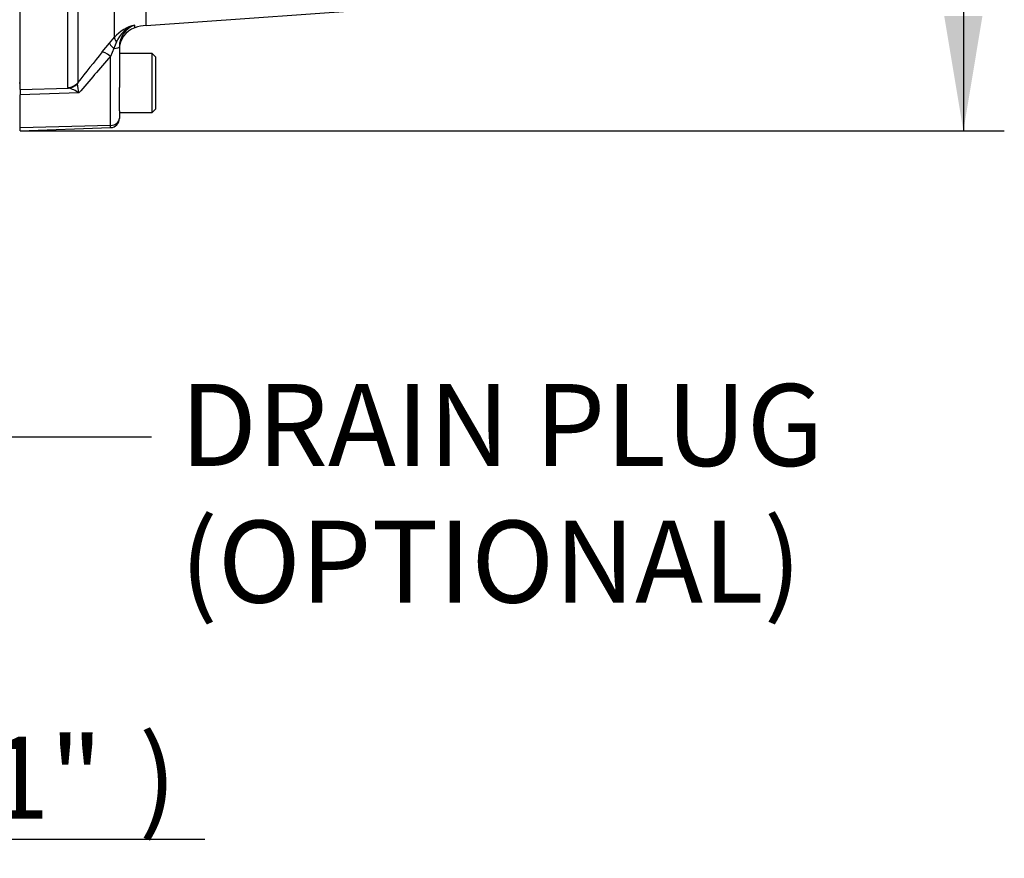
# Paper-space layout 'LIN. F14' of a CAD drawing. Units: millimetres. Extents: x -21 to 210, y -8 to 297.
# Drawn here: x 74 to 96, y 155 to 173 of the extents above; entities that cross this region are included whole.
import ezdxf
from ezdxf import colors
from ezdxf.entities.mleader import LeaderData, LeaderLine
from ezdxf.enums import TextEntityAlignment as Align
from ezdxf.math import Vec2, Vec3

# ---------------------------------------------------------------- set-up
doc = ezdxf.new("R2010")
doc.units = ezdxf.units.MM
doc.layers.add('Default', color=7, linetype='Continuous')
doc.layers.add('TT0-20-STD', color=7, linetype='Continuous')
doc.styles.add('SEACAD_Arial', font='arial.ttf')
doc.styles.add('SEACAD_Solid_Edge_ANSI1_Symbols', font='semeca1.ttf')
doc.dimstyles.new('ISO', dxfattribs={"dimtxt": 1.8, "dimasz": 2.52, "dimexe": 0.9, "dimexo": 0, "dimgap": 0.45, "dimtad": 1, "dimdec": 0, "dimlfac": 10, "dimdsep": 46, "dimtxsty": 'SEACAD_Arial', "dimblk1": '_SE_FILLED', "dimblk2": '_SE_FILLED', "dimsah": 1, "dimcen": 0.9, "dimadec": 0, "dimazin": 0, "dimtfac": 0.5, "dimtmove": 0, "dimatfit": 3, "dimfxl": 1, "dimarcsym": 0})

# ---------------------------------------------------------------- blocks, each defined once
blk = doc.blocks.new('SE6')
at = {"layer": 'TT0-20-STD', "color": 7, "linetype": 'Continuous'}
for p, q in [((74.41, 171.698), (74.41, 181.202)), ((75.456, 171.745), (75.456, 181.099)), ((75.675, 181.111), (75.675, 171.851)), ((76.485, 172.849), (76.485, 180.906)), ((77.181, 173.11), (77.181, 180.365)), ((77.181, 173.11), (82.956, 173.516)), ((76.928, 173.058), (76.928, 173.116)), ((76.373, 172.72), (76.485, 172.849)), ((76.214, 172.527), (76.373, 172.72)), ((76.467, 172.603), (76.397, 172.429)), ((76.526, 172.745), (76.467, 172.603)), ((76.59, 172.636), (76.59, 171.748)), ((76.397, 170.912), (76.397, 172.429)), ((77.31, 172.495), (76.59, 172.495)), ((77.31, 171.195), (77.31, 172.495)), ((77.39, 172.415), (77.31, 172.495)), ((77.39, 171.275), (77.39, 172.415)), ((74.39, 171.845), (74.41, 171.845)), ((75.472, 171.733), (75.456, 171.745)), ((75.675, 171.851), (75.669, 171.828)), ((76.59, 171.23), (76.59, 171.748)), ((74.41, 171.698), (75.472, 171.733)), ((74.41, 171.698), (74.41, 171.584)), ((75.701, 171.625), (74.41, 171.584)), ((74.41, 170.856), (74.41, 171.584)), ((76.59, 171.23), (76.59, 171.071)), ((76.59, 171.195), (77.31, 171.195)), ((77.31, 171.195), (77.39, 171.275)), ((76.397, 170.912), (74.41, 170.856)), ((76.397, 170.866), (76.397, 170.912)), ((76.59, 171.071), (76.59, 171.065)), ((74.41, 170.796), (76.397, 170.866)), ((74.41, 170.796), (74.41, 170.856))]:
    blk.add_line(p, q, dxfattribs=at)
for centre, radius, start, end in [((77.112, 172.31), 0.827, 102.8995, 139.2713), ((77.147, 172.477), 0.676, 108.9051, 156.6242), ((77.09, 172.643), 0.5, 108.9027, 180.7712), ((77.09, 172.585), 0.5, 108.8915, 180), ((77.251, 172.112), 1, 94.025, 108.8915), ((144.855, 117.305), 88.097, 141.18283, 141.74481), ((142.096, 114.873), 87.345, 138.78002, 139.47748), ((73.677, 171.411), 2.035, 6.0361, 11.8246), ((75.323, 171.12), 0.631, 53.2374, 76.3213), ((76.39, 171.065), 0.2, 272, 0)]:
    blk.add_arc(centre, radius, start, end, dxfattribs=at)
for centre, major_axis, ratio, start_param, end_param in [((76.677, 172.69), (-0.188, 0.165), 0.292237, 0.094746, 0.931564), ((76.564, 172.561), (-0.19, 0.162), 0.135748, 0.092816, 1.154173), ((76.39, 172.636), (0.2, 0), 0.182291, 5.111428, 6.283185), ((76.405, 172.368), (-0.195, 0.157), 0.171483, 4.893912, 6.19203), ((75.446, 172.043), (0.3, 0), 0.994104, 4.747296, 5.585054), ((75.462, 172.031), (-0.087, -0.287), 0.957552, 0.342084, 1.10629), ((76.39, 171.071), (0.2, 0), 0.8, 4.747296, 6.283185)]:
    blk.add_ellipse(centre, major_axis=major_axis, ratio=ratio, start_param=start_param, end_param=end_param, dxfattribs=at)
blk = doc.blocks.new('DMBLK40')
at = {"layer": 'Default', "linetype": 'Continuous'}
for points in [[(95.55, 191.175), (95.13, 193.695), (94.71, 191.175)], [(95.55, 173.316), (94.71, 173.316), (95.13, 170.796)]]:
    blk.add_hatch(color=7, dxfattribs=at).paths.add_polyline_path(points)
at = {"layer": 'Default', "color": 7, "linetype": 'Continuous'}
for p, q in [((74.41, 193.695), (96.03, 193.695)), ((95.13, 193.695), (95.13, 170.796)), ((74.41, 170.796), (96.03, 170.796))]:
    blk.add_line(p, q, dxfattribs=at)
for s, style, p in [(')', 'SEACAD_Arial', (92.88, 187.693)), ('9.02"', 'SEACAD_Arial', (92.88, 180.962)), ('229', 'SEACAD_Arial', (90.72, 180.962)), ('(', 'SEACAD_Arial', (92.88, 179.241)), ('O', 'SEACAD_Solid_Edge_ANSI1_Symbols', (92.88, 175.976))]:
    blk.add_text(s, height=1.8, rotation=90, dxfattribs=dict(at, style=style)).set_placement(p, align=Align.TOP_LEFT)
blk = doc.blocks.new('_SE_FILLED')
at = {"color": 0}
blk.add_line((0, 0), (-1, 0), dxfattribs=at)
blk.add_solid([(0, 0), (-1, -0.1665), (-1, 0.1665), (0, 0)], dxfattribs=at)
blk = doc.blocks.new('DMBLK46')
at = {"layer": 'Default', "linetype": 'Continuous'}
for points in [[(56.485, 154.818), (56.485, 155.658), (53.965, 155.238)], [(60.095, 154.818), (62.615, 155.238), (60.095, 155.658)]]:
    blk.add_hatch(color=7, dxfattribs=at).paths.add_polyline_path(points)
at = {"layer": 'Default', "color": 7, "linetype": 'Continuous'}
blk.add_line((53.965, 155.238), (78.471, 155.238), dxfattribs=at)
for s, style, p in [('86', 'SEACAD_Arial', (70.289, 159.648)), ('(', 'SEACAD_Arial', (68.567, 157.488)), (')', 'SEACAD_Arial', (77.019, 157.488)), ('O', 'SEACAD_Solid_Edge_ANSI1_Symbols', (65.303, 157.488)), ('3.41"', 'SEACAD_Arial', (70.289, 157.488))]:
    blk.add_text(s, height=1.8, dxfattribs=dict(at, style=style)).set_placement(p, align=Align.TOP_LEFT)

psp = doc.layouts.new('LIN. F14')

# ---------------------------------------------------------------- block references
at = {"layer": 'Default'}
psp.add_blockref('SE6', (0, 0), dxfattribs=at)

# ---------------------------------------------------------------- dimensions: what is measured, and where the dimension line sits
at = {"layer": 'Default', "color": 7, "linetype": 'Continuous'}
for base, p1, p2, angle, picture, middle in [((95.13, 193.695), (74.41, 193.695), (74.41, 170.796), 270, 'DMBLK40', (95.13, 182.245)), ((53.964533648, 155.237676133), (53.964533648, 155.440810363), (62.614533648, 155.440810363), 0, 'DMBLK46', (64.672879679, 155.237676133))]:
    dim = psp.add_linear_dim(base=base, p1=p1, p2=p2, angle=angle, text='\\A1;%%C <>', dimstyle='ISO', override={"dimpost": '\\X'}, dxfattribs=at)
    dim.commit()
    dim.dimension.update_dxf_attribs({"geometry": picture, "text_midpoint": middle, "dimtype": 161})

# ---------------------------------------------------------------- leaders
ml = psp.add_multileader_mtext('Standard', dxfattribs=at)
ml.set_content('{\\pxsm0.9;\\fArial|b0||i0||c0|p34;\\W1.;DRAIN PLUG\\P(OPTIONAL)\\P}', color=256)
ml.set_leader_properties()
ml.build(insert=Vec2(0, 0))
ml.multileader.update_dxf_attribs({"dogleg_length": 5.4, "arrow_head_size": 2.52})
ctx = ml.context
ctx.base_point, ctx.char_height, ctx.arrow_head_size, ctx.landing_gap_size = Vec3(77.294, 164.07), 1.8, 2.52, 0.63
notes = []
notes.append((ctx, [(0, (1, 1, 0), (71.894, 164.07), (1, 0), 5.4, [(0, [(68.082, 170.166)], 0, [])])]))
ctx.mtext.insert = Vec3(77.924, 165.234)
for ctx, leaders in notes:
    for number, flags, end, landing, length, lines in leaders:
        leader = LeaderData()
        leader.index, (leader.has_last_leader_line, leader.has_dogleg_vector, leader.attachment_direction) = number, flags
        leader.last_leader_point, leader.dogleg_vector, leader.dogleg_length = Vec3(end), Vec3(landing), length
        for number, points, colour, breaks in lines:
            line = LeaderLine()
            line.index, line.vertices, line.color, line.breaks = number, Vec3.list(points), colors.encode_raw_color(colour), breaks
            leader.lines.append(line)
        ctx.leaders.append(leader)

doc.saveas('drawing.dxf')
